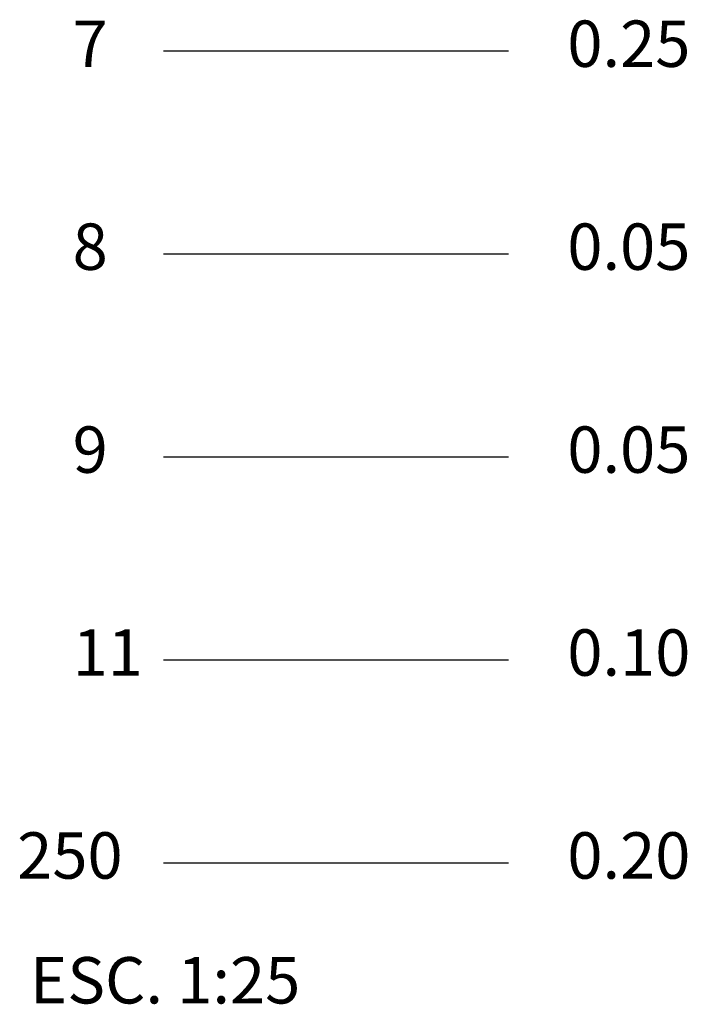
# Model space of a CAD drawing. Units: millimetres. Extents: x 0 to 36.4, y 0 to 22.5.
# Drawn here: x 30.7 to 36.4, y 2.2 to 10.7 of the extents above; entities that cross this region are included whole.
import ezdxf
from ezdxf.enums import TextEntityAlignment as Align

# ---------------------------------------------------------------- set-up
doc = ezdxf.new("R2010")
doc.units = ezdxf.units.MM
doc.styles.add('r-80', font='romans.shx', dxfattribs={"height": 0.5})

msp = doc.modelspace()

# ---------------------------------------------------------------- linework, layer by layer
at = {"linetype": 'Continuous'}
for p, q in [((31.9279, 10.431), (34.9002, 10.431)), ((31.9279, 3.431), (34.9002, 3.431))]:
    msp.add_line(p, q, dxfattribs=at)
at = {"color": 8, "linetype": 'Continuous'}
msp.add_line((31.9279, 8.681), (34.9002, 8.681), dxfattribs=at)
at = {"color": 9, "linetype": 'Continuous'}
msp.add_line((31.9279, 6.931), (34.9002, 6.931), dxfattribs=at)
at = {"color": 11, "linetype": 'Continuous'}
msp.add_line((31.9279, 5.181), (34.9002, 5.181), dxfattribs=at)

# ---------------------------------------------------------------- texts
at = {"color": 3, "linetype": 'Continuous', "style": 'r-80'}
for s, p in [('0.25', (35.4072, 10.693)), ('7', (31.1449, 10.693)), ('8', (31.1449, 8.943)), ('0.05', (35.4072, 8.943)), ('9', (31.1449, 7.193)), ('0.05', (35.4072, 7.193)), ('11', (31.1449, 5.443)), ('0.10', (35.4072, 5.443)), ('250', (30.6671, 3.693)), ('0.20', (35.4072, 3.693)), ('ESC. 1:25', (30.7775, 2.6168))]:
    msp.add_text(s, height=0.4, dxfattribs=at).set_placement(p, align=Align.TOP_LEFT)

doc.saveas('drawing.dxf')
